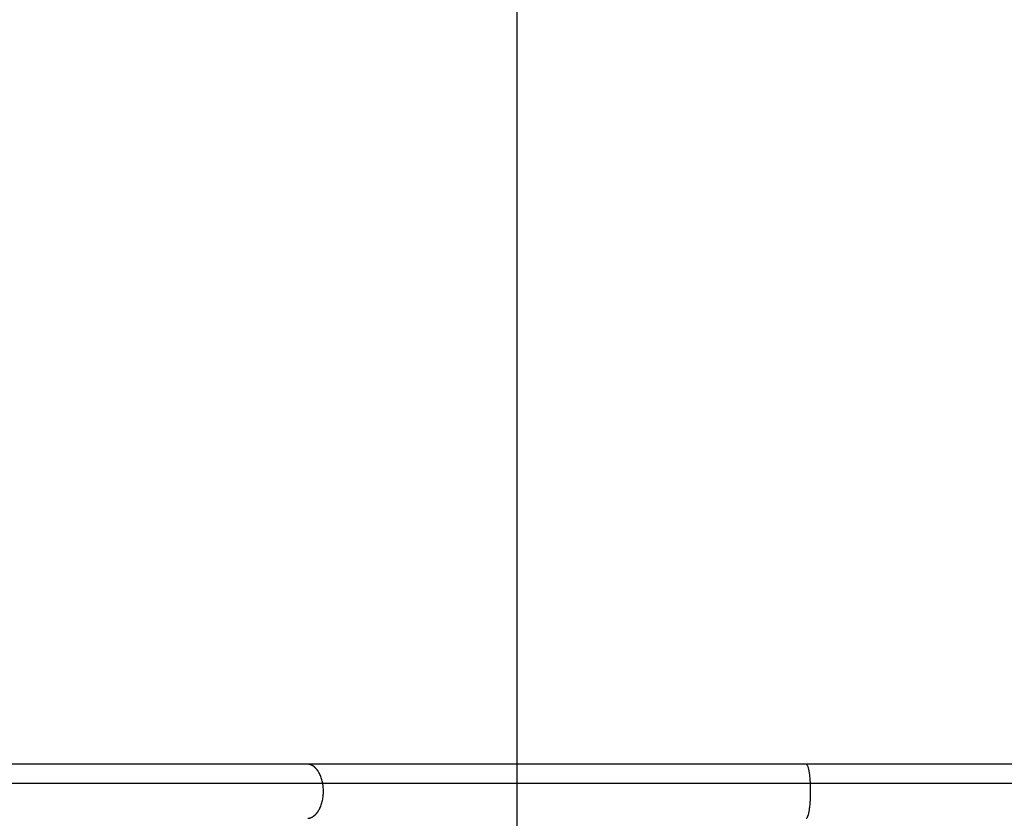
# Model space of a CAD drawing. Extents: x -39.7 to 39.7, y -22.5 to 22.5.
# Drawn here: x -2.8 to 3.3, y 6.5 to 11.4 of the extents above; entities that cross this region are included whole.
import ezdxf

# ---------------------------------------------------------------- set-up
doc = ezdxf.new("R2010")
doc.units = 0
doc.layers.get('0').update_dxf_attribs({"linetype": 'CONTINUOUS'})

msp = doc.modelspace()

# ---------------------------------------------------------------- linework, layer by layer
at = {"color": 0}
for points in [[(0.3068, -13.2933), (0.3068, 22.0399)], [(-0.9998, 6.7943), (-10.5323, 6.7943)], [(-0.9902, 6.7933), (-0.9902, 6.7933), (-0.9905, 6.7933), (-0.9911, 6.7933), (-0.9917, 6.7933), (-0.9923, 6.7934), (-0.9929, 6.7934), (-0.9935, 6.7934), (-0.9941, 6.7934), (-0.995, 6.7937), (-0.9956, 6.7937), (-0.9962, 6.7937), (-0.9968, 6.7937), (-0.9976, 6.794), (-0.9982, 6.794), (-0.9988, 6.7941), (-0.9994, 6.7941), (-1, 6.7943)], [(-0.9902, 6.7933), (-0.9902, 6.7933), (-0.9905, 6.7933), (-0.9911, 6.7933), (-0.9917, 6.7933), (-0.9923, 6.7934), (-0.9929, 6.7934), (-0.9935, 6.7934), (-0.9941, 6.7934), (-0.995, 6.7937), (-0.9956, 6.7937), (-0.9962, 6.7937), (-0.9968, 6.7937), (-0.9976, 6.794), (-0.9982, 6.794), (-0.9988, 6.7941), (-0.9994, 6.7941), (-1, 6.7943)], [(2.1026, 6.7943), (-0.9998, 6.7943)], [(-0.9828, 6.7919), (-0.9828, 6.7919), (-0.9831, 6.7919), (-0.9836, 6.7919), (-0.9839, 6.7919), (-0.9845, 6.7922), (-0.9848, 6.7922), (-0.9854, 6.7923), (-0.9859, 6.7923), (-0.9865, 6.7926), (-0.9868, 6.7926), (-0.9874, 6.7926), (-0.9877, 6.7926), (-0.9883, 6.7929), (-0.9886, 6.7929), (-0.9892, 6.793), (-0.9896, 6.793), (-0.9902, 6.7933)], [(-0.9828, 6.7919), (-0.9828, 6.7919), (-0.9831, 6.7919), (-0.9836, 6.7919), (-0.9839, 6.7919), (-0.9845, 6.7922), (-0.9848, 6.7922), (-0.9854, 6.7923), (-0.9859, 6.7923), (-0.9865, 6.7926), (-0.9868, 6.7926), (-0.9874, 6.7926), (-0.9877, 6.7926), (-0.9883, 6.7929), (-0.9886, 6.7929), (-0.9892, 6.793), (-0.9896, 6.793), (-0.9902, 6.7933)], [(-0.978, 6.7907), (-0.978, 6.7907), (-0.9782, 6.7907), (-0.9785, 6.7907), (-0.9788, 6.7907), (-0.9791, 6.791), (-0.9794, 6.791), (-0.9797, 6.791), (-0.98, 6.791), (-0.9803, 6.7913), (-0.9806, 6.7913), (-0.9809, 6.7913), (-0.9812, 6.7913), (-0.9815, 6.7916), (-0.9818, 6.7916), (-0.9821, 6.7918), (-0.9824, 6.7918), (-0.9827, 6.7921)], [(-0.978, 6.7907), (-0.978, 6.7907), (-0.9782, 6.7907), (-0.9785, 6.7907), (-0.9788, 6.7907), (-0.9791, 6.791), (-0.9794, 6.791), (-0.9797, 6.791), (-0.98, 6.791), (-0.9803, 6.7913), (-0.9806, 6.7913), (-0.9809, 6.7913), (-0.9812, 6.7913), (-0.9815, 6.7916), (-0.9818, 6.7916), (-0.9821, 6.7918), (-0.9824, 6.7918), (-0.9827, 6.7921)], [(-0.9742, 6.7889), (-0.978, 6.7906)], [(-0.9699, 6.7869), (-0.9699, 6.7869), (-0.9699, 6.7869), (-0.9702, 6.787), (-0.9705, 6.787), (-0.9708, 6.7873), (-0.971, 6.7873), (-0.9713, 6.7876), (-0.9716, 6.7876), (-0.9719, 6.7879), (-0.9721, 6.7879), (-0.9724, 6.7881), (-0.9727, 6.7881), (-0.973, 6.7884), (-0.9733, 6.7884), (-0.9736, 6.7887), (-0.9739, 6.7887), (-0.9742, 6.789)], [(-0.9699, 6.7869), (-0.9699, 6.7869), (-0.9699, 6.7869), (-0.9702, 6.787), (-0.9705, 6.787), (-0.9708, 6.7873), (-0.971, 6.7873), (-0.9713, 6.7876), (-0.9716, 6.7876), (-0.9719, 6.7879), (-0.9721, 6.7879), (-0.9724, 6.7881), (-0.9727, 6.7881), (-0.973, 6.7884), (-0.9733, 6.7884), (-0.9736, 6.7887), (-0.9739, 6.7887), (-0.9742, 6.789)], [(-0.9657, 6.7845), (-0.9657, 6.7845), (-0.9657, 6.7845), (-0.966, 6.7848), (-0.9663, 6.7848), (-0.9666, 6.7851), (-0.9668, 6.7851), (-0.9671, 6.7854), (-0.9674, 6.7854), (-0.9677, 6.7857), (-0.9679, 6.7857), (-0.9682, 6.786), (-0.9685, 6.786), (-0.9688, 6.7863), (-0.9691, 6.7863), (-0.9694, 6.7866), (-0.9697, 6.7867), (-0.97, 6.787)], [(-0.9657, 6.7845), (-0.9657, 6.7845), (-0.9657, 6.7845), (-0.966, 6.7848), (-0.9663, 6.7848), (-0.9666, 6.7851), (-0.9668, 6.7851), (-0.9671, 6.7854), (-0.9674, 6.7854), (-0.9677, 6.7857), (-0.9679, 6.7857), (-0.9682, 6.786), (-0.9685, 6.786), (-0.9688, 6.7863), (-0.9691, 6.7863), (-0.9694, 6.7866), (-0.9697, 6.7867), (-0.97, 6.787)], [(-0.9611, 6.7818), (-0.9611, 6.7818), (-0.9611, 6.7818), (-0.9614, 6.782), (-0.9617, 6.782), (-0.962, 6.7823), (-0.9623, 6.7823), (-0.9626, 6.7826), (-0.9629, 6.7828), (-0.9632, 6.7831), (-0.9634, 6.7831), (-0.9637, 6.7834), (-0.964, 6.7834), (-0.9643, 6.7837), (-0.9646, 6.7837), (-0.9649, 6.784), (-0.9652, 6.7841), (-0.9655, 6.7844)], [(-0.9611, 6.7818), (-0.9611, 6.7818), (-0.9611, 6.7818), (-0.9614, 6.782), (-0.9617, 6.782), (-0.962, 6.7823), (-0.9623, 6.7823), (-0.9626, 6.7826), (-0.9629, 6.7828), (-0.9632, 6.7831), (-0.9634, 6.7831), (-0.9637, 6.7834), (-0.964, 6.7834), (-0.9643, 6.7837), (-0.9646, 6.7837), (-0.9649, 6.784), (-0.9652, 6.7841), (-0.9655, 6.7844)], [(-0.9568, 6.7788), (-0.9568, 6.7788), (-0.9568, 6.7788), (-0.9571, 6.7791), (-0.9574, 6.7791), (-0.9577, 6.7794), (-0.9579, 6.7794), (-0.9582, 6.7797), (-0.9585, 6.78), (-0.9588, 6.7803), (-0.959, 6.7803), (-0.9593, 6.7806), (-0.9596, 6.7808), (-0.9599, 6.7811), (-0.9601, 6.7811), (-0.9604, 6.7814), (-0.9607, 6.7816), (-0.961, 6.7819)], [(-0.9568, 6.7788), (-0.9568, 6.7788), (-0.9568, 6.7788), (-0.9571, 6.7791), (-0.9574, 6.7791), (-0.9577, 6.7794), (-0.9579, 6.7794), (-0.9582, 6.7797), (-0.9585, 6.78), (-0.9588, 6.7803), (-0.959, 6.7803), (-0.9593, 6.7806), (-0.9596, 6.7808), (-0.9599, 6.7811), (-0.9601, 6.7811), (-0.9604, 6.7814), (-0.9607, 6.7816), (-0.961, 6.7819)], [(-0.9528, 6.7751), (-0.9528, 6.7751), (-0.9528, 6.7751), (-0.9531, 6.7754), (-0.9534, 6.7755), (-0.9537, 6.7758), (-0.954, 6.7759), (-0.9543, 6.7762), (-0.9546, 6.7765), (-0.9549, 6.7768), (-0.9551, 6.7768), (-0.9554, 6.7771), (-0.9557, 6.7774), (-0.956, 6.7777), (-0.9562, 6.7778), (-0.9565, 6.7781), (-0.9568, 6.7783), (-0.9571, 6.7786)], [(-0.9528, 6.7751), (-0.9528, 6.7751), (-0.9528, 6.7751), (-0.9531, 6.7754), (-0.9534, 6.7755), (-0.9537, 6.7758), (-0.954, 6.7759), (-0.9543, 6.7762), (-0.9546, 6.7765), (-0.9549, 6.7768), (-0.9551, 6.7768), (-0.9554, 6.7771), (-0.9557, 6.7774), (-0.956, 6.7777), (-0.9562, 6.7778), (-0.9565, 6.7781), (-0.9568, 6.7783), (-0.9571, 6.7786)], [(-0.9485, 6.7713), (-0.9485, 6.7713), (-0.9485, 6.7713), (-0.9488, 6.7716), (-0.9489, 6.7717), (-0.9492, 6.772), (-0.9494, 6.7722), (-0.9497, 6.7725), (-0.95, 6.7728), (-0.9503, 6.7731), (-0.9506, 6.7732), (-0.9509, 6.7735), (-0.9512, 6.7738), (-0.9515, 6.7741), (-0.9517, 6.7742), (-0.952, 6.7745), (-0.9523, 6.7747), (-0.9526, 6.775)], [(-0.9485, 6.7713), (-0.9485, 6.7713), (-0.9485, 6.7713), (-0.9488, 6.7716), (-0.9489, 6.7717), (-0.9492, 6.772), (-0.9494, 6.7722), (-0.9497, 6.7725), (-0.95, 6.7728), (-0.9503, 6.7731), (-0.9506, 6.7732), (-0.9509, 6.7735), (-0.9512, 6.7738), (-0.9515, 6.7741), (-0.9517, 6.7742), (-0.952, 6.7745), (-0.9523, 6.7747), (-0.9526, 6.775)], [(-0.9448, 6.7671), (-0.9448, 6.7671), (-0.9448, 6.7671), (-0.9451, 6.7674), (-0.9453, 6.7676), (-0.9456, 6.7679), (-0.9457, 6.7682), (-0.946, 6.7685), (-0.9463, 6.7688), (-0.9466, 6.7691), (-0.9466, 6.7693), (-0.9469, 6.7696), (-0.9472, 6.7699), (-0.9475, 6.7702), (-0.9476, 6.7703), (-0.9479, 6.7706), (-0.9482, 6.7709), (-0.9485, 6.7712)], [(-0.9448, 6.7671), (-0.9448, 6.7671), (-0.9448, 6.7671), (-0.9451, 6.7674), (-0.9453, 6.7676), (-0.9456, 6.7679), (-0.9457, 6.7682), (-0.946, 6.7685), (-0.9463, 6.7688), (-0.9466, 6.7691), (-0.9466, 6.7693), (-0.9469, 6.7696), (-0.9472, 6.7699), (-0.9475, 6.7702), (-0.9476, 6.7703), (-0.9479, 6.7706), (-0.9482, 6.7709), (-0.9485, 6.7712)], [(-0.9407, 6.7629), (-0.9407, 6.7629), (-0.9407, 6.7631), (-0.941, 6.7634), (-0.9412, 6.7637), (-0.9415, 6.764), (-0.9417, 6.7643), (-0.942, 6.7646), (-0.9423, 6.7649), (-0.9426, 6.7652), (-0.9427, 6.7654), (-0.943, 6.7657), (-0.9433, 6.766), (-0.9436, 6.7663), (-0.9437, 6.7664), (-0.944, 6.7667), (-0.9443, 6.767), (-0.9446, 6.7673)], [(-0.9407, 6.7629), (-0.9407, 6.7629), (-0.9407, 6.7631), (-0.941, 6.7634), (-0.9412, 6.7637), (-0.9415, 6.764), (-0.9417, 6.7643), (-0.942, 6.7646), (-0.9423, 6.7649), (-0.9426, 6.7652), (-0.9427, 6.7654), (-0.943, 6.7657), (-0.9433, 6.766), (-0.9436, 6.7663), (-0.9437, 6.7664), (-0.944, 6.7667), (-0.9443, 6.767), (-0.9446, 6.7673)], [(-0.9366, 6.7579), (-0.9366, 6.7579), (-0.9366, 6.7579), (-0.9368, 6.7582), (-0.937, 6.7585), (-0.9373, 6.7588), (-0.9376, 6.7591), (-0.9379, 6.7594), (-0.9382, 6.7597), (-0.9387, 6.7602), (-0.939, 6.7605), (-0.9393, 6.7608), (-0.9396, 6.7611), (-0.94, 6.7615), (-0.9401, 6.7617), (-0.9404, 6.762), (-0.9406, 6.7623), (-0.9409, 6.7626)], [(-0.9366, 6.7579), (-0.9366, 6.7579), (-0.9366, 6.7579), (-0.9368, 6.7582), (-0.937, 6.7585), (-0.9373, 6.7588), (-0.9376, 6.7591), (-0.9379, 6.7594), (-0.9382, 6.7597), (-0.9387, 6.7602), (-0.939, 6.7605), (-0.9393, 6.7608), (-0.9396, 6.7611), (-0.94, 6.7615), (-0.9401, 6.7617), (-0.9404, 6.762), (-0.9406, 6.7623), (-0.9409, 6.7626)], [(-0.9334, 6.753), (-0.9334, 6.753), (-0.9334, 6.7532), (-0.9336, 6.7535), (-0.9337, 6.7538), (-0.934, 6.7541), (-0.9342, 6.7544), (-0.9345, 6.7547), (-0.9348, 6.755), (-0.9351, 6.7555), (-0.9351, 6.7558), (-0.9354, 6.7561), (-0.9357, 6.7564), (-0.936, 6.7569), (-0.936, 6.7572), (-0.9363, 6.7575), (-0.9365, 6.7578), (-0.9368, 6.7581)], [(-0.9334, 6.753), (-0.9334, 6.753), (-0.9334, 6.7532), (-0.9336, 6.7535), (-0.9337, 6.7538), (-0.934, 6.7541), (-0.9342, 6.7544), (-0.9345, 6.7547), (-0.9348, 6.755), (-0.9351, 6.7555), (-0.9351, 6.7558), (-0.9354, 6.7561), (-0.9357, 6.7564), (-0.936, 6.7569), (-0.936, 6.7572), (-0.9363, 6.7575), (-0.9365, 6.7578), (-0.9368, 6.7581)], [(-0.9294, 6.7473), (-0.9294, 6.7473), (-0.9294, 6.7475), (-0.9296, 6.7478), (-0.9297, 6.7481), (-0.93, 6.7484), (-0.9302, 6.7487), (-0.9305, 6.7491), (-0.9308, 6.7494), (-0.9311, 6.75), (-0.9313, 6.7503), (-0.9316, 6.7506), (-0.9319, 6.7509), (-0.9322, 6.7515), (-0.9322, 6.7518), (-0.9325, 6.7521), (-0.9327, 6.7524), (-0.933, 6.7528)], [(-0.9294, 6.7473), (-0.9294, 6.7473), (-0.9294, 6.7475), (-0.9296, 6.7478), (-0.9297, 6.7481), (-0.93, 6.7484), (-0.9302, 6.7487), (-0.9305, 6.7491), (-0.9308, 6.7494), (-0.9311, 6.75), (-0.9313, 6.7503), (-0.9316, 6.7506), (-0.9319, 6.7509), (-0.9322, 6.7515), (-0.9322, 6.7518), (-0.9325, 6.7521), (-0.9327, 6.7524), (-0.933, 6.7528)], [(-0.9205, 6.5208), (-0.9176, 6.5271), (-0.9149, 6.5337), (-0.9124, 6.5404), (-0.9101, 6.5472), (-0.908, 6.5542), (-0.9061, 6.5614), (-0.9044, 6.5685), (-0.903, 6.5758), (-0.9017, 6.583), (-0.9007, 6.5902), (-0.8998, 6.5975), (-0.8992, 6.6047), (-0.8987, 6.6118), (-0.8985, 6.6189), (-0.8984, 6.6258), (-0.8985, 6.6327), (-0.8987, 6.6396), (-0.8992, 6.6467), (-0.8998, 6.6537), (-0.9006, 6.6608), (-0.9016, 6.668), (-0.9028, 6.6752), (-0.9042, 6.6823), (-0.9059, 6.6894), (-0.9077, 6.6965), (-0.9098, 6.7034), (-0.912, 6.7102), (-0.9145, 6.7169), (-0.9172, 6.7235), (-0.92, 6.7298), (-0.9231, 6.736), (-0.9263, 6.7419), (-0.9297, 6.7475)], [(7.9943, 6.7943), (2.1026, 6.7943)], [(2.1053, 6.7933), (2.1053, 6.7933), (2.105, 6.7933), (2.1049, 6.7933), (2.1046, 6.7933), (2.1046, 6.7935), (2.1043, 6.7935), (2.1043, 6.7935), (2.104, 6.7935), (2.104, 6.7938), (2.1037, 6.7938), (2.1036, 6.7938), (2.1033, 6.7938), (2.1033, 6.7941), (2.103, 6.7941), (2.103, 6.7941), (2.1027, 6.7941), (2.1027, 6.7944)], [(2.1053, 6.7933), (2.1053, 6.7933), (2.105, 6.7933), (2.1049, 6.7933), (2.1046, 6.7933), (2.1046, 6.7935), (2.1043, 6.7935), (2.1043, 6.7935), (2.104, 6.7935), (2.104, 6.7938), (2.1037, 6.7938), (2.1036, 6.7938), (2.1033, 6.7938), (2.1033, 6.7941), (2.103, 6.7941), (2.103, 6.7941), (2.1027, 6.7941), (2.1027, 6.7944)], [(2.1073, 6.792), (2.1073, 6.792), (2.107, 6.792), (2.107, 6.792), (2.1067, 6.792), (2.1067, 6.7923), (2.1064, 6.7923), (2.1064, 6.7923), (2.1063, 6.7923), (2.1063, 6.7926), (2.106, 6.7926), (2.106, 6.7926), (2.1057, 6.7926), (2.1057, 6.7929), (2.1054, 6.7929), (2.1054, 6.7929), (2.1053, 6.7929), (2.1053, 6.7932)], [(2.1073, 6.792), (2.1073, 6.792), (2.107, 6.792), (2.107, 6.792), (2.1067, 6.792), (2.1067, 6.7923), (2.1064, 6.7923), (2.1064, 6.7923), (2.1063, 6.7923), (2.1063, 6.7926), (2.106, 6.7926), (2.106, 6.7926), (2.1057, 6.7926), (2.1057, 6.7929), (2.1054, 6.7929), (2.1054, 6.7929), (2.1053, 6.7929), (2.1053, 6.7932)], [(2.1086, 6.7906), (2.1086, 6.7906), (2.1083, 6.7906), (2.1083, 6.7906), (2.1082, 6.7906), (2.1082, 6.7909), (2.1079, 6.7909), (2.1079, 6.7909), (2.1079, 6.7909), (2.1079, 6.7912), (2.1076, 6.7912), (2.1076, 6.7912), (2.1076, 6.7912), (2.1076, 6.7915), (2.1073, 6.7915), (2.1073, 6.7917), (2.1073, 6.7917), (2.1073, 6.792)], [(2.1086, 6.7906), (2.1086, 6.7906), (2.1083, 6.7906), (2.1083, 6.7906), (2.1082, 6.7906), (2.1082, 6.7909), (2.1079, 6.7909), (2.1079, 6.7909), (2.1079, 6.7909), (2.1079, 6.7912), (2.1076, 6.7912), (2.1076, 6.7912), (2.1076, 6.7912), (2.1076, 6.7915), (2.1073, 6.7915), (2.1073, 6.7917), (2.1073, 6.7917), (2.1073, 6.792)], [(2.1097, 6.7889), (2.1087, 6.7906)], [(2.1109, 6.787), (2.1109, 6.787), (2.1106, 6.787), (2.1106, 6.787), (2.1106, 6.787), (2.1106, 6.7873), (2.1103, 6.7873), (2.1103, 6.7876), (2.1103, 6.7876), (2.1103, 6.7879), (2.11, 6.7879), (2.11, 6.7881), (2.1099, 6.7881), (2.1099, 6.7884), (2.1097, 6.7884), (2.1097, 6.7887), (2.1097, 6.7887), (2.1097, 6.789)], [(2.1109, 6.787), (2.1109, 6.787), (2.1106, 6.787), (2.1106, 6.787), (2.1106, 6.787), (2.1106, 6.7873), (2.1103, 6.7873), (2.1103, 6.7876), (2.1103, 6.7876), (2.1103, 6.7879), (2.11, 6.7879), (2.11, 6.7881), (2.1099, 6.7881), (2.1099, 6.7884), (2.1097, 6.7884), (2.1097, 6.7887), (2.1097, 6.7887), (2.1097, 6.789)], [(2.1121, 6.7844), (2.1121, 6.7844), (2.1118, 6.7844), (2.1118, 6.7846), (2.1117, 6.7846), (2.1117, 6.7849), (2.1114, 6.7849), (2.1114, 6.7852), (2.1114, 6.7852), (2.1114, 6.7855), (2.1111, 6.7855), (2.1111, 6.7858), (2.1111, 6.7858), (2.1111, 6.7861), (2.1109, 6.7861), (2.1109, 6.7864), (2.1109, 6.7866), (2.1109, 6.7869)], [(2.1121, 6.7844), (2.1121, 6.7844), (2.1118, 6.7844), (2.1118, 6.7846), (2.1117, 6.7846), (2.1117, 6.7849), (2.1114, 6.7849), (2.1114, 6.7852), (2.1114, 6.7852), (2.1114, 6.7855), (2.1111, 6.7855), (2.1111, 6.7858), (2.1111, 6.7858), (2.1111, 6.7861), (2.1109, 6.7861), (2.1109, 6.7864), (2.1109, 6.7866), (2.1109, 6.7869)], [(2.1134, 6.7816), (2.1134, 6.7816), (2.1131, 6.7816), (2.1131, 6.7818), (2.1131, 6.7818), (2.1131, 6.7821), (2.1128, 6.7821), (2.1128, 6.7824), (2.1128, 6.7826), (2.1128, 6.7829), (2.1125, 6.7829), (2.1125, 6.7832), (2.1125, 6.7834), (2.1125, 6.7837), (2.1123, 6.7837), (2.1123, 6.784), (2.1123, 6.7841), (2.1123, 6.7844)], [(2.1134, 6.7816), (2.1134, 6.7816), (2.1131, 6.7816), (2.1131, 6.7818), (2.1131, 6.7818), (2.1131, 6.7821), (2.1128, 6.7821), (2.1128, 6.7824), (2.1128, 6.7826), (2.1128, 6.7829), (2.1125, 6.7829), (2.1125, 6.7832), (2.1125, 6.7834), (2.1125, 6.7837), (2.1123, 6.7837), (2.1123, 6.784), (2.1123, 6.7841), (2.1123, 6.7844)], [(2.1155, 6.476), (2.1166, 6.4797), (2.1177, 6.4838), (2.1188, 6.4882), (2.1199, 6.4929), (2.1209, 6.4979), (2.1219, 6.5032), (2.1229, 6.5088), (2.1238, 6.5147), (2.1246, 6.5208), (2.1254, 6.5271), (2.1262, 6.5337), (2.1268, 6.5404), (2.1275, 6.5472), (2.1281, 6.5542), (2.1286, 6.5614), (2.1291, 6.5685), (2.1295, 6.5758), (2.1298, 6.583), (2.1301, 6.5902), (2.1304, 6.5975), (2.1305, 6.6047), (2.1307, 6.6118), (2.1307, 6.6189), (2.1308, 6.6258), (2.1307, 6.6327), (2.1307, 6.6396), (2.1305, 6.6467), (2.1304, 6.6537), (2.1301, 6.6608), (2.1298, 6.668), (2.1295, 6.6752), (2.1291, 6.6823), (2.1287, 6.6894), (2.1282, 6.6965), (2.1276, 6.7034), (2.127, 6.7102), (2.1263, 6.7169), (2.1255, 6.7235), (2.1248, 6.7298), (2.1239, 6.736), (2.123, 6.7419), (2.1221, 6.7475), (2.1211, 6.7529), (2.1201, 6.758), (2.119, 6.7628), (2.1179, 6.7672), (2.1168, 6.7714), (2.1156, 6.7751), (2.1145, 6.7786), (2.1133, 6.7817)], [(30.3068, 6.6733), (-39.6932, 6.6733)], [(-0.9412, 6.4884), (-0.9412, 6.4884), (-0.9409, 6.4886), (-0.9406, 6.4889), (-0.9403, 6.4892), (-0.9402, 6.4895), (-0.9399, 6.4898), (-0.9396, 6.4901), (-0.9393, 6.4904), (-0.9392, 6.4907), (-0.9389, 6.491), (-0.9386, 6.4913), (-0.9383, 6.4916), (-0.9381, 6.4919), (-0.9378, 6.4922), (-0.9377, 6.4925), (-0.9374, 6.4928), (-0.9374, 6.4931)], [(-0.9412, 6.4884), (-0.9412, 6.4884), (-0.9409, 6.4886), (-0.9406, 6.4889), (-0.9403, 6.4892), (-0.9402, 6.4895), (-0.9399, 6.4898), (-0.9396, 6.4901), (-0.9393, 6.4904), (-0.9392, 6.4907), (-0.9389, 6.491), (-0.9386, 6.4913), (-0.9383, 6.4916), (-0.9381, 6.4919), (-0.9378, 6.4922), (-0.9377, 6.4925), (-0.9374, 6.4928), (-0.9374, 6.4931)], [(-0.9372, 6.4928), (-0.9372, 6.4928), (-0.9369, 6.4931), (-0.9366, 6.4934), (-0.9363, 6.4937), (-0.9362, 6.494), (-0.9359, 6.4943), (-0.9356, 6.4946), (-0.9353, 6.4949), (-0.9353, 6.4953), (-0.935, 6.4956), (-0.9347, 6.4959), (-0.9344, 6.4962), (-0.9344, 6.4965), (-0.9341, 6.4968), (-0.9339, 6.4971), (-0.9336, 6.4974), (-0.9336, 6.4979)], [(-0.9372, 6.4928), (-0.9372, 6.4928), (-0.9369, 6.4931), (-0.9366, 6.4934), (-0.9363, 6.4937), (-0.9362, 6.494), (-0.9359, 6.4943), (-0.9356, 6.4946), (-0.9353, 6.4949), (-0.9353, 6.4953), (-0.935, 6.4956), (-0.9347, 6.4959), (-0.9344, 6.4962), (-0.9344, 6.4965), (-0.9341, 6.4968), (-0.9339, 6.4971), (-0.9336, 6.4974), (-0.9336, 6.4979)], [(-0.9335, 6.498), (-0.9335, 6.498), (-0.9332, 6.4981), (-0.933, 6.4984), (-0.9327, 6.4987), (-0.9327, 6.499), (-0.9324, 6.4993), (-0.9321, 6.4998), (-0.9318, 6.5001), (-0.9318, 6.5007), (-0.9315, 6.501), (-0.9312, 6.5013), (-0.9309, 6.5016), (-0.9308, 6.5022), (-0.9305, 6.5025), (-0.9304, 6.5028), (-0.9302, 6.5031), (-0.9302, 6.5035)], [(-0.9335, 6.498), (-0.9335, 6.498), (-0.9332, 6.4981), (-0.933, 6.4984), (-0.9327, 6.4987), (-0.9327, 6.499), (-0.9324, 6.4993), (-0.9321, 6.4998), (-0.9318, 6.5001), (-0.9318, 6.5007), (-0.9315, 6.501), (-0.9312, 6.5013), (-0.9309, 6.5016), (-0.9308, 6.5022), (-0.9305, 6.5025), (-0.9304, 6.5028), (-0.9302, 6.5031), (-0.9302, 6.5035)], [(-0.93, 6.5032), (-0.93, 6.5032), (-0.9297, 6.5034), (-0.9295, 6.5037), (-0.9292, 6.504), (-0.9292, 6.5043), (-0.9289, 6.5046), (-0.9286, 6.5051), (-0.9283, 6.5054), (-0.9282, 6.506), (-0.9279, 6.5063), (-0.9276, 6.5068), (-0.9273, 6.5071), (-0.9271, 6.5077), (-0.9268, 6.508), (-0.9267, 6.5083), (-0.9265, 6.5086), (-0.9265, 6.509)], [(-0.93, 6.5032), (-0.93, 6.5032), (-0.9297, 6.5034), (-0.9295, 6.5037), (-0.9292, 6.504), (-0.9292, 6.5043), (-0.9289, 6.5046), (-0.9286, 6.5051), (-0.9283, 6.5054), (-0.9282, 6.506), (-0.9279, 6.5063), (-0.9276, 6.5068), (-0.9273, 6.5071), (-0.9271, 6.5077), (-0.9268, 6.508), (-0.9267, 6.5083), (-0.9265, 6.5086), (-0.9265, 6.509)], [(-0.927, 6.5093), (-0.927, 6.5093), (-0.9267, 6.5095), (-0.9265, 6.5098), (-0.9262, 6.5101), (-0.9262, 6.5104), (-0.9259, 6.5107), (-0.9256, 6.5112), (-0.9253, 6.5115), (-0.9251, 6.5121), (-0.9248, 6.5124), (-0.9245, 6.5127), (-0.9242, 6.513), (-0.9239, 6.5136), (-0.9236, 6.5139), (-0.9234, 6.5142), (-0.9232, 6.5145), (-0.9232, 6.5149)], [(-0.927, 6.5093), (-0.927, 6.5093), (-0.9267, 6.5095), (-0.9265, 6.5098), (-0.9262, 6.5101), (-0.9262, 6.5104), (-0.9259, 6.5107), (-0.9256, 6.5112), (-0.9253, 6.5115), (-0.9251, 6.5121), (-0.9248, 6.5124), (-0.9245, 6.5127), (-0.9242, 6.513), (-0.9239, 6.5136), (-0.9236, 6.5139), (-0.9234, 6.5142), (-0.9232, 6.5145), (-0.9232, 6.5149)], [(-0.9237, 6.5146), (-0.9237, 6.5146), (-0.9234, 6.5148), (-0.9232, 6.5151), (-0.9229, 6.5154), (-0.9228, 6.5158), (-0.9225, 6.5161), (-0.9222, 6.5167), (-0.9219, 6.5172), (-0.9219, 6.5178), (-0.9216, 6.5181), (-0.9213, 6.5187), (-0.921, 6.5192), (-0.921, 6.5198), (-0.9207, 6.5201), (-0.9206, 6.5205), (-0.9204, 6.5208), (-0.9204, 6.5213)], [(-0.9237, 6.5146), (-0.9237, 6.5146), (-0.9234, 6.5148), (-0.9232, 6.5151), (-0.9229, 6.5154), (-0.9228, 6.5158), (-0.9225, 6.5161), (-0.9222, 6.5167), (-0.9219, 6.5172), (-0.9219, 6.5178), (-0.9216, 6.5181), (-0.9213, 6.5187), (-0.921, 6.5192), (-0.921, 6.5198), (-0.9207, 6.5201), (-0.9206, 6.5205), (-0.9204, 6.5208), (-0.9204, 6.5213)], [(-0.9956, 6.4576), (-0.9956, 6.4576), (-0.9953, 6.4576), (-0.995, 6.4576), (-0.9947, 6.4576), (-0.9946, 6.4576), (-0.9943, 6.4576), (-0.994, 6.4576), (-0.9937, 6.4576), (-0.9935, 6.4577), (-0.9932, 6.4577), (-0.9929, 6.4577), (-0.9926, 6.4577), (-0.9923, 6.4577), (-0.992, 6.4577), (-0.9917, 6.4577), (-0.9914, 6.4577), (-0.9914, 6.4579)], [(-0.9956, 6.4576), (-0.9956, 6.4576), (-0.9953, 6.4576), (-0.995, 6.4576), (-0.9947, 6.4576), (-0.9946, 6.4576), (-0.9943, 6.4576), (-0.994, 6.4576), (-0.9937, 6.4576), (-0.9935, 6.4577), (-0.9932, 6.4577), (-0.9929, 6.4577), (-0.9926, 6.4577), (-0.9923, 6.4577), (-0.992, 6.4577), (-0.9917, 6.4577), (-0.9914, 6.4577), (-0.9914, 6.4579)], [(-0.9914, 6.4579), (-0.9914, 6.4579), (-0.9911, 6.4579), (-0.9908, 6.4579), (-0.9905, 6.4579), (-0.9904, 6.4579), (-0.9901, 6.4579), (-0.9898, 6.4579), (-0.9895, 6.4579), (-0.9893, 6.4581), (-0.989, 6.4581), (-0.9887, 6.4581), (-0.9884, 6.4581), (-0.9881, 6.4583), (-0.9878, 6.4583), (-0.9875, 6.4583), (-0.9872, 6.4583), (-0.9872, 6.4586)], [(-0.9914, 6.4579), (-0.9914, 6.4579), (-0.9911, 6.4579), (-0.9908, 6.4579), (-0.9905, 6.4579), (-0.9904, 6.4579), (-0.9901, 6.4579), (-0.9898, 6.4579), (-0.9895, 6.4579), (-0.9893, 6.4581), (-0.989, 6.4581), (-0.9887, 6.4581), (-0.9884, 6.4581), (-0.9881, 6.4583), (-0.9878, 6.4583), (-0.9875, 6.4583), (-0.9872, 6.4583), (-0.9872, 6.4586)], [(-0.9873, 6.4586), (-0.9873, 6.4586), (-0.987, 6.4586), (-0.9867, 6.4586), (-0.9864, 6.4586), (-0.9862, 6.4588), (-0.9859, 6.4588), (-0.9856, 6.4588), (-0.9853, 6.4588), (-0.985, 6.4591), (-0.9847, 6.4591), (-0.9844, 6.4591), (-0.9841, 6.4591), (-0.9838, 6.4593), (-0.9835, 6.4593), (-0.9832, 6.4593), (-0.9829, 6.4593), (-0.9829, 6.4596)], [(-0.9873, 6.4586), (-0.9873, 6.4586), (-0.987, 6.4586), (-0.9867, 6.4586), (-0.9864, 6.4586), (-0.9862, 6.4588), (-0.9859, 6.4588), (-0.9856, 6.4588), (-0.9853, 6.4588), (-0.985, 6.4591), (-0.9847, 6.4591), (-0.9844, 6.4591), (-0.9841, 6.4591), (-0.9838, 6.4593), (-0.9835, 6.4593), (-0.9832, 6.4593), (-0.9829, 6.4593), (-0.9829, 6.4596)], [(-0.9829, 6.4596), (-0.9829, 6.4596), (-0.9826, 6.4596), (-0.9823, 6.4596), (-0.982, 6.4596), (-0.9819, 6.4598), (-0.9816, 6.4598), (-0.9813, 6.46), (-0.981, 6.46), (-0.9808, 6.4603), (-0.9805, 6.4603), (-0.9802, 6.4604), (-0.9799, 6.4604), (-0.9796, 6.4607), (-0.9793, 6.4607), (-0.9791, 6.4609), (-0.9788, 6.4609), (-0.9788, 6.4612)], [(-0.9829, 6.4596), (-0.9829, 6.4596), (-0.9826, 6.4596), (-0.9823, 6.4596), (-0.982, 6.4596), (-0.9819, 6.4598), (-0.9816, 6.4598), (-0.9813, 6.46), (-0.981, 6.46), (-0.9808, 6.4603), (-0.9805, 6.4603), (-0.9802, 6.4604), (-0.9799, 6.4604), (-0.9796, 6.4607), (-0.9793, 6.4607), (-0.9791, 6.4609), (-0.9788, 6.4609), (-0.9788, 6.4612)], [(-0.9787, 6.4609), (-0.9787, 6.4609), (-0.9784, 6.4609), (-0.9781, 6.4609), (-0.9778, 6.4609), (-0.9777, 6.4612), (-0.9774, 6.4612), (-0.9771, 6.4615), (-0.9768, 6.4615), (-0.9765, 6.4618), (-0.9762, 6.4618), (-0.9759, 6.462), (-0.9756, 6.462), (-0.9753, 6.4623), (-0.975, 6.4623), (-0.9747, 6.4625), (-0.9744, 6.4625), (-0.9744, 6.4628)], [(-0.9787, 6.4609), (-0.9787, 6.4609), (-0.9784, 6.4609), (-0.9781, 6.4609), (-0.9778, 6.4609), (-0.9777, 6.4612), (-0.9774, 6.4612), (-0.9771, 6.4615), (-0.9768, 6.4615), (-0.9765, 6.4618), (-0.9762, 6.4618), (-0.9759, 6.462), (-0.9756, 6.462), (-0.9753, 6.4623), (-0.975, 6.4623), (-0.9747, 6.4625), (-0.9744, 6.4625), (-0.9744, 6.4628)], [(-0.9744, 6.4629), (-0.9744, 6.4629), (-0.9741, 6.4629), (-0.9738, 6.4629), (-0.9735, 6.4629), (-0.9733, 6.4631), (-0.973, 6.4631), (-0.9727, 6.4634), (-0.9724, 6.4634), (-0.9722, 6.4637), (-0.9719, 6.4637), (-0.9716, 6.4639), (-0.9713, 6.4639), (-0.971, 6.4642), (-0.9707, 6.4642), (-0.9705, 6.4645), (-0.9702, 6.4645), (-0.9702, 6.4648)], [(-0.9744, 6.4629), (-0.9744, 6.4629), (-0.9741, 6.4629), (-0.9738, 6.4629), (-0.9735, 6.4629), (-0.9733, 6.4631), (-0.973, 6.4631), (-0.9727, 6.4634), (-0.9724, 6.4634), (-0.9722, 6.4637), (-0.9719, 6.4637), (-0.9716, 6.4639), (-0.9713, 6.4639), (-0.971, 6.4642), (-0.9707, 6.4642), (-0.9705, 6.4645), (-0.9702, 6.4645), (-0.9702, 6.4648)], [(-0.9703, 6.4646), (-0.9703, 6.4646), (-0.97, 6.4646), (-0.9697, 6.4647), (-0.9694, 6.4647), (-0.9692, 6.465), (-0.9689, 6.465), (-0.9686, 6.4653), (-0.9683, 6.4653), (-0.968, 6.4656), (-0.9677, 6.4656), (-0.9674, 6.4659), (-0.9671, 6.4659), (-0.9668, 6.4662), (-0.9665, 6.4662), (-0.9662, 6.4665), (-0.9659, 6.4666), (-0.9659, 6.4669)], [(-0.9703, 6.4646), (-0.9703, 6.4646), (-0.97, 6.4646), (-0.9697, 6.4647), (-0.9694, 6.4647), (-0.9692, 6.465), (-0.9689, 6.465), (-0.9686, 6.4653), (-0.9683, 6.4653), (-0.968, 6.4656), (-0.9677, 6.4656), (-0.9674, 6.4659), (-0.9671, 6.4659), (-0.9668, 6.4662), (-0.9665, 6.4662), (-0.9662, 6.4665), (-0.9659, 6.4666), (-0.9659, 6.4669)], [(-0.9658, 6.467), (-0.9658, 6.467), (-0.9655, 6.467), (-0.9652, 6.4672), (-0.9649, 6.4672), (-0.9647, 6.4675), (-0.9644, 6.4675), (-0.9641, 6.4678), (-0.9638, 6.468), (-0.9638, 6.4683), (-0.9635, 6.4683), (-0.9632, 6.4686), (-0.9629, 6.4688), (-0.9627, 6.4691), (-0.9624, 6.4691), (-0.9621, 6.4694), (-0.9618, 6.4695), (-0.9618, 6.4698)], [(-0.9658, 6.467), (-0.9658, 6.467), (-0.9655, 6.467), (-0.9652, 6.4672), (-0.9649, 6.4672), (-0.9647, 6.4675), (-0.9644, 6.4675), (-0.9641, 6.4678), (-0.9638, 6.468), (-0.9638, 6.4683), (-0.9635, 6.4683), (-0.9632, 6.4686), (-0.9629, 6.4688), (-0.9627, 6.4691), (-0.9624, 6.4691), (-0.9621, 6.4694), (-0.9618, 6.4695), (-0.9618, 6.4698)], [(-0.9616, 6.4699), (-0.9616, 6.4699), (-0.9613, 6.4699), (-0.961, 6.4701), (-0.9607, 6.4701), (-0.9604, 6.4704), (-0.9601, 6.4704), (-0.9598, 6.4707), (-0.9595, 6.4709), (-0.9594, 6.4712), (-0.9591, 6.4712), (-0.9588, 6.4715), (-0.9585, 6.4717), (-0.9584, 6.472), (-0.9581, 6.472), (-0.9579, 6.4723), (-0.9576, 6.4726), (-0.9576, 6.4729)], [(-0.9616, 6.4699), (-0.9616, 6.4699), (-0.9613, 6.4699), (-0.961, 6.4701), (-0.9607, 6.4701), (-0.9604, 6.4704), (-0.9601, 6.4704), (-0.9598, 6.4707), (-0.9595, 6.4709), (-0.9594, 6.4712), (-0.9591, 6.4712), (-0.9588, 6.4715), (-0.9585, 6.4717), (-0.9584, 6.472), (-0.9581, 6.472), (-0.9579, 6.4723), (-0.9576, 6.4726), (-0.9576, 6.4729)], [(-0.9575, 6.4726), (-0.9575, 6.4726), (-0.9572, 6.4726), (-0.9569, 6.4729), (-0.9566, 6.4731), (-0.9564, 6.4734), (-0.9561, 6.4734), (-0.9558, 6.4737), (-0.9555, 6.474), (-0.9553, 6.4743), (-0.955, 6.4743), (-0.9547, 6.4746), (-0.9544, 6.4749), (-0.9541, 6.4752), (-0.9538, 6.4753), (-0.9535, 6.4756), (-0.9532, 6.4759), (-0.9532, 6.4762)], [(-0.9575, 6.4726), (-0.9575, 6.4726), (-0.9572, 6.4726), (-0.9569, 6.4729), (-0.9566, 6.4731), (-0.9564, 6.4734), (-0.9561, 6.4734), (-0.9558, 6.4737), (-0.9555, 6.474), (-0.9553, 6.4743), (-0.955, 6.4743), (-0.9547, 6.4746), (-0.9544, 6.4749), (-0.9541, 6.4752), (-0.9538, 6.4753), (-0.9535, 6.4756), (-0.9532, 6.4759), (-0.9532, 6.4762)], [(-0.9534, 6.476), (-0.9534, 6.476), (-0.9531, 6.476), (-0.9528, 6.4762), (-0.9525, 6.4763), (-0.9523, 6.4766), (-0.952, 6.4769), (-0.9517, 6.4772), (-0.9514, 6.4775), (-0.9511, 6.4778), (-0.9508, 6.478), (-0.9505, 6.4783), (-0.9502, 6.4786), (-0.9499, 6.4789), (-0.9496, 6.479), (-0.9495, 6.4793), (-0.9492, 6.4795), (-0.9492, 6.4798)], [(-0.9534, 6.476), (-0.9534, 6.476), (-0.9531, 6.476), (-0.9528, 6.4762), (-0.9525, 6.4763), (-0.9523, 6.4766), (-0.952, 6.4769), (-0.9517, 6.4772), (-0.9514, 6.4775), (-0.9511, 6.4778), (-0.9508, 6.478), (-0.9505, 6.4783), (-0.9502, 6.4786), (-0.9499, 6.4789), (-0.9496, 6.479), (-0.9495, 6.4793), (-0.9492, 6.4795), (-0.9492, 6.4798)], [(-0.9492, 6.4798), (-0.9492, 6.4798), (-0.9489, 6.4798), (-0.9487, 6.4801), (-0.9484, 6.4803), (-0.9482, 6.4806), (-0.9479, 6.4809), (-0.9476, 6.4812), (-0.9473, 6.4815), (-0.9471, 6.4818), (-0.9468, 6.4821), (-0.9465, 6.4824), (-0.9462, 6.4827), (-0.9459, 6.483), (-0.9456, 6.4831), (-0.9454, 6.4834), (-0.9451, 6.4836), (-0.9451, 6.4839)], [(-0.9492, 6.4798), (-0.9492, 6.4798), (-0.9489, 6.4798), (-0.9487, 6.4801), (-0.9484, 6.4803), (-0.9482, 6.4806), (-0.9479, 6.4809), (-0.9476, 6.4812), (-0.9473, 6.4815), (-0.9471, 6.4818), (-0.9468, 6.4821), (-0.9465, 6.4824), (-0.9462, 6.4827), (-0.9459, 6.483), (-0.9456, 6.4831), (-0.9454, 6.4834), (-0.9451, 6.4836), (-0.9451, 6.4839)], [(-0.9452, 6.4838), (-0.9452, 6.4838), (-0.9449, 6.4838), (-0.9446, 6.4841), (-0.9443, 6.4843), (-0.9442, 6.4846), (-0.9439, 6.4849), (-0.9436, 6.4852), (-0.9433, 6.4855), (-0.9431, 6.4858), (-0.9428, 6.4861), (-0.9425, 6.4864), (-0.9422, 6.4867), (-0.942, 6.487), (-0.9417, 6.4873), (-0.9415, 6.4876), (-0.9412, 6.4879), (-0.9412, 6.4882)], [(-0.9452, 6.4838), (-0.9452, 6.4838), (-0.9449, 6.4838), (-0.9446, 6.4841), (-0.9443, 6.4843), (-0.9442, 6.4846), (-0.9439, 6.4849), (-0.9436, 6.4852), (-0.9433, 6.4855), (-0.9431, 6.4858), (-0.9428, 6.4861), (-0.9425, 6.4864), (-0.9422, 6.4867), (-0.942, 6.487), (-0.9417, 6.4873), (-0.9415, 6.4876), (-0.9412, 6.4879), (-0.9412, 6.4882)], [(2.1038, 6.4576), (2.1038, 6.4576), (2.1038, 6.4576), (2.1038, 6.4576), (2.1038, 6.4576), (2.1041, 6.4576), (2.1041, 6.4576), (2.1041, 6.4576), (2.1041, 6.4576), (2.1044, 6.4577), (2.1044, 6.4577), (2.1044, 6.4577), (2.1044, 6.4577), (2.1047, 6.4577), (2.1047, 6.4577), (2.1047, 6.4577), (2.1047, 6.4577), (2.105, 6.458)], [(2.1038, 6.4576), (2.1038, 6.4576), (2.1038, 6.4576), (2.1038, 6.4576), (2.1038, 6.4576), (2.1041, 6.4576), (2.1041, 6.4576), (2.1041, 6.4576), (2.1041, 6.4576), (2.1044, 6.4577), (2.1044, 6.4577), (2.1044, 6.4577), (2.1044, 6.4577), (2.1047, 6.4577), (2.1047, 6.4577), (2.1047, 6.4577), (2.1047, 6.4577), (2.105, 6.458)], [(2.105, 6.458), (2.105, 6.458), (2.105, 6.458), (2.105, 6.458), (2.105, 6.458), (2.1052, 6.458), (2.1052, 6.458), (2.1052, 6.458), (2.1052, 6.458), (2.1055, 6.4582), (2.1055, 6.4582), (2.1055, 6.4582), (2.1055, 6.4582), (2.1058, 6.4583), (2.1058, 6.4583), (2.1058, 6.4583), (2.1058, 6.4583), (2.1061, 6.4586)], [(2.105, 6.458), (2.105, 6.458), (2.105, 6.458), (2.105, 6.458), (2.105, 6.458), (2.1052, 6.458), (2.1052, 6.458), (2.1052, 6.458), (2.1052, 6.458), (2.1055, 6.4582), (2.1055, 6.4582), (2.1055, 6.4582), (2.1055, 6.4582), (2.1058, 6.4583), (2.1058, 6.4583), (2.1058, 6.4583), (2.1058, 6.4583), (2.1061, 6.4586)], [(2.1061, 6.4587), (2.1061, 6.4587), (2.1061, 6.4587), (2.1061, 6.4587), (2.1061, 6.4587), (2.1064, 6.4588), (2.1064, 6.4588), (2.1064, 6.4588), (2.1064, 6.4588), (2.1067, 6.4591), (2.1067, 6.4591), (2.1067, 6.4591), (2.1067, 6.4591), (2.107, 6.4594), (2.107, 6.4594), (2.107, 6.4594), (2.107, 6.4594), (2.1073, 6.4597)], [(2.1061, 6.4587), (2.1061, 6.4587), (2.1061, 6.4587), (2.1061, 6.4587), (2.1061, 6.4587), (2.1064, 6.4588), (2.1064, 6.4588), (2.1064, 6.4588), (2.1064, 6.4588), (2.1067, 6.4591), (2.1067, 6.4591), (2.1067, 6.4591), (2.1067, 6.4591), (2.107, 6.4594), (2.107, 6.4594), (2.107, 6.4594), (2.107, 6.4594), (2.1073, 6.4597)], [(2.1073, 6.4597), (2.1073, 6.4597), (2.1073, 6.4597), (2.1073, 6.4597), (2.1073, 6.4597), (2.1075, 6.46), (2.1075, 6.46), (2.1075, 6.46), (2.1075, 6.46), (2.1078, 6.4603), (2.1078, 6.4603), (2.1078, 6.4603), (2.1078, 6.4603), (2.1081, 6.4606), (2.1081, 6.4606), (2.1082, 6.4607), (2.1082, 6.4607), (2.1085, 6.461)], [(2.1073, 6.4597), (2.1073, 6.4597), (2.1073, 6.4597), (2.1073, 6.4597), (2.1073, 6.4597), (2.1075, 6.46), (2.1075, 6.46), (2.1075, 6.46), (2.1075, 6.46), (2.1078, 6.4603), (2.1078, 6.4603), (2.1078, 6.4603), (2.1078, 6.4603), (2.1081, 6.4606), (2.1081, 6.4606), (2.1082, 6.4607), (2.1082, 6.4607), (2.1085, 6.461)], [(2.1085, 6.461), (2.1085, 6.461), (2.1085, 6.461), (2.1085, 6.461), (2.1085, 6.461), (2.1087, 6.4613), (2.1087, 6.4613), (2.1087, 6.4615), (2.1087, 6.4615), (2.109, 6.4618), (2.109, 6.4618), (2.109, 6.4619), (2.109, 6.4619), (2.1093, 6.4622), (2.1093, 6.4622), (2.1094, 6.4624), (2.1094, 6.4624), (2.1097, 6.4627)], [(2.1085, 6.461), (2.1085, 6.461), (2.1085, 6.461), (2.1085, 6.461), (2.1085, 6.461), (2.1087, 6.4613), (2.1087, 6.4613), (2.1087, 6.4615), (2.1087, 6.4615), (2.109, 6.4618), (2.109, 6.4618), (2.109, 6.4619), (2.109, 6.4619), (2.1093, 6.4622), (2.1093, 6.4622), (2.1094, 6.4624), (2.1094, 6.4624), (2.1097, 6.4627)], [(2.1097, 6.4627), (2.1097, 6.4627), (2.1097, 6.4627), (2.1097, 6.4627), (2.1097, 6.4627), (2.1099, 6.463), (2.1099, 6.463), (2.1099, 6.4633), (2.1099, 6.4633), (2.1102, 6.4636), (2.1102, 6.4636), (2.1102, 6.4639), (2.1102, 6.4639), (2.1105, 6.4642), (2.1105, 6.4642), (2.1106, 6.4645), (2.1106, 6.4645), (2.1109, 6.4648)], [(2.1097, 6.4627), (2.1097, 6.4627), (2.1097, 6.4627), (2.1097, 6.4627), (2.1097, 6.4627), (2.1099, 6.463), (2.1099, 6.463), (2.1099, 6.4633), (2.1099, 6.4633), (2.1102, 6.4636), (2.1102, 6.4636), (2.1102, 6.4639), (2.1102, 6.4639), (2.1105, 6.4642), (2.1105, 6.4642), (2.1106, 6.4645), (2.1106, 6.4645), (2.1109, 6.4648)], [(2.1108, 6.4648), (2.1108, 6.4648), (2.1108, 6.4648), (2.1108, 6.465), (2.1108, 6.465), (2.111, 6.4653), (2.111, 6.4653), (2.111, 6.4656), (2.111, 6.4656), (2.1113, 6.4659), (2.1113, 6.4659), (2.1113, 6.4662), (2.1113, 6.4662), (2.1116, 6.4665), (2.1116, 6.4665), (2.1116, 6.4668), (2.1116, 6.4668), (2.1119, 6.4671)], [(2.1108, 6.4648), (2.1108, 6.4648), (2.1108, 6.4648), (2.1108, 6.465), (2.1108, 6.465), (2.111, 6.4653), (2.111, 6.4653), (2.111, 6.4656), (2.111, 6.4656), (2.1113, 6.4659), (2.1113, 6.4659), (2.1113, 6.4662), (2.1113, 6.4662), (2.1116, 6.4665), (2.1116, 6.4665), (2.1116, 6.4668), (2.1116, 6.4668), (2.1119, 6.4671)], [(2.112, 6.4671), (2.112, 6.4671), (2.112, 6.4671), (2.112, 6.4673), (2.112, 6.4673), (2.1123, 6.4676), (2.1123, 6.4676), (2.1123, 6.4679), (2.1123, 6.468), (2.1126, 6.4683), (2.1126, 6.4683), (2.1126, 6.4686), (2.1126, 6.4686), (2.1128, 6.4689), (2.1128, 6.4689), (2.1128, 6.4692), (2.1128, 6.4694), (2.1131, 6.4697)], [(2.112, 6.4671), (2.112, 6.4671), (2.112, 6.4671), (2.112, 6.4673), (2.112, 6.4673), (2.1123, 6.4676), (2.1123, 6.4676), (2.1123, 6.4679), (2.1123, 6.468), (2.1126, 6.4683), (2.1126, 6.4683), (2.1126, 6.4686), (2.1126, 6.4686), (2.1128, 6.4689), (2.1128, 6.4689), (2.1128, 6.4692), (2.1128, 6.4694), (2.1131, 6.4697)], [(2.1131, 6.4698), (2.1131, 6.4698), (2.1131, 6.4698), (2.1131, 6.4701), (2.1131, 6.4701), (2.1133, 6.4704), (2.1133, 6.4704), (2.1133, 6.4707), (2.1133, 6.4709), (2.1136, 6.4712), (2.1136, 6.4712), (2.1136, 6.4715), (2.1136, 6.4717), (2.1139, 6.472), (2.1139, 6.472), (2.1141, 6.4723), (2.1141, 6.4725), (2.1144, 6.4728)], [(2.1131, 6.4698), (2.1131, 6.4698), (2.1131, 6.4698), (2.1131, 6.4701), (2.1131, 6.4701), (2.1133, 6.4704), (2.1133, 6.4704), (2.1133, 6.4707), (2.1133, 6.4709), (2.1136, 6.4712), (2.1136, 6.4712), (2.1136, 6.4715), (2.1136, 6.4717), (2.1139, 6.472), (2.1139, 6.472), (2.1141, 6.4723), (2.1141, 6.4725), (2.1144, 6.4728)], [(2.1142, 6.4727), (2.1142, 6.4727), (2.1142, 6.4727), (2.1142, 6.4729), (2.1142, 6.473), (2.1145, 6.4733), (2.1145, 6.4734), (2.1147, 6.4737), (2.1147, 6.474), (2.115, 6.4743), (2.115, 6.4743), (2.115, 6.4746), (2.115, 6.4749), (2.1153, 6.4752), (2.1153, 6.4753), (2.1154, 6.4756), (2.1154, 6.4758), (2.1156, 6.4761)], [(2.1142, 6.4727), (2.1142, 6.4727), (2.1142, 6.4727), (2.1142, 6.4729), (2.1142, 6.473), (2.1145, 6.4733), (2.1145, 6.4734), (2.1147, 6.4737), (2.1147, 6.474), (2.115, 6.4743), (2.115, 6.4743), (2.115, 6.4746), (2.115, 6.4749), (2.1153, 6.4752), (2.1153, 6.4753), (2.1154, 6.4756), (2.1154, 6.4758), (2.1156, 6.4761)]]:
    msp.add_lwpolyline(points, dxfattribs=at)

doc.saveas('drawing.dxf')
